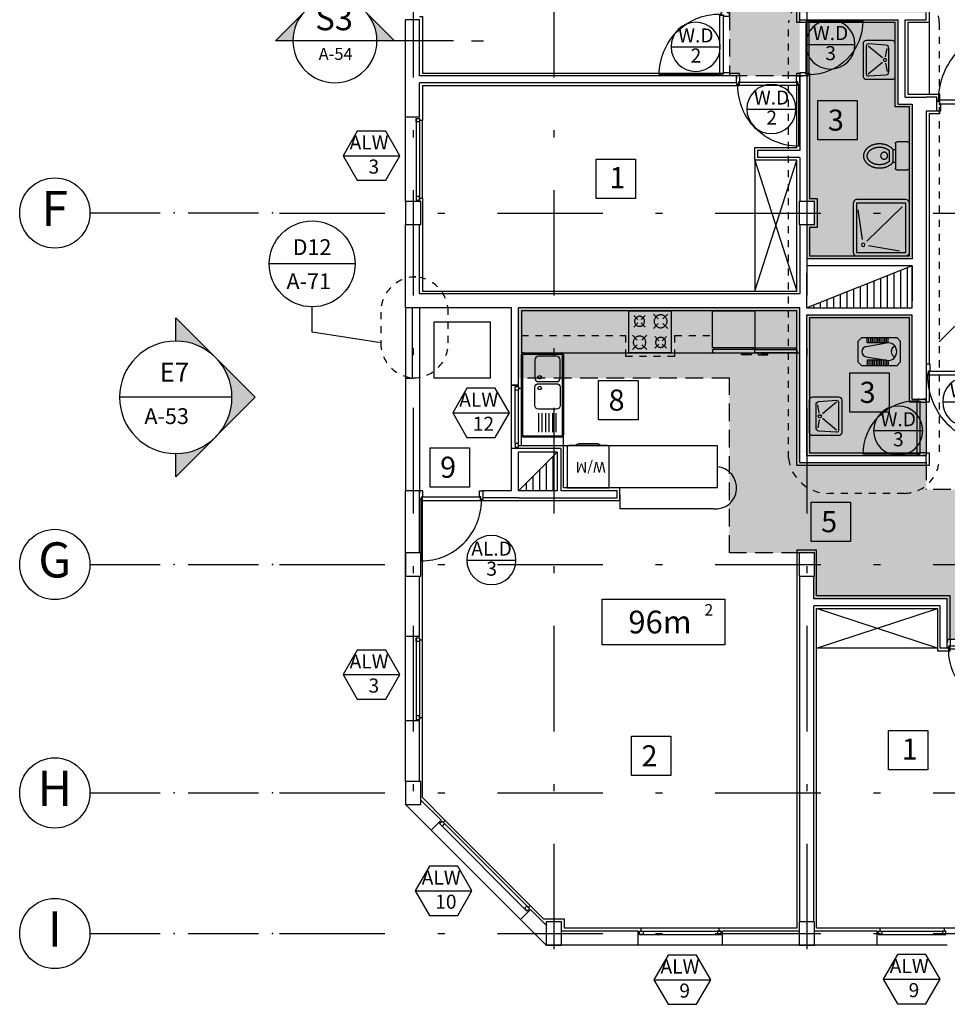
# Model space of a CAD drawing. Units: millimetres. Extents: x 193 to 547, y 2 to 125.
# Drawn here: x 417 to 430, y 23 to 37 of the extents above; entities that cross this region are included whole.
import ezdxf
from ezdxf.enums import TextEntityAlignment as Align

# ---------------------------------------------------------------- set-up
doc = ezdxf.new("R2010")
doc.units = ezdxf.units.MM
doc.header["$MEASUREMENT"] = 0
for name, pattern in [('AXIS', [6, 5, -0.5, 0, -0.5]), ('DASHDOT', [1, 0.5, -0.25, 0, -0.25]), ('HIDDEN', [0.375, 0.25, -0.125])]:
    doc.linetypes.add(name, pattern=pattern)
for name, color, linetype in [('2', 2, 'Continuous'), ('3', 3, 'Continuous'), ('AXIS', 52, 'Continuous'), ('AXIS-DASHDOT', 9, 'HIDDEN'), ('COLUMN', 6, 'Continuous'), ('DIM', 115, 'Continuous'), ('DOOR', 110, 'Continuous'), ('ELEV-1', 131, 'Continuous'), ('ELEV-2', 70, 'Continuous'), ('finishing', 2, 'Continuous'), ('HATCH-1', 9, 'Continuous'), ('kaz-line', 2, 'HIDDEN'), ('kazeb', 253, 'Continuous'), ('LEVEL', 52, 'Continuous'), ('MOBL-TOIL', 101, 'Continuous'), ('TEXT-0', 163, 'Continuous'), ('TEXT-1', 255, 'Continuous'), ('TEXT-3', 123, 'Continuous'), ('WALL', 1, 'Continuous'), ('WALL-100', 1, 'Continuous'), ('WINDOW', 133, 'Continuous'), ('WINDOW-TYPE', 73, 'Continuous')]:
    doc.layers.add(name, color=color, linetype=linetype)
doc.styles.add('ROMANC', font='ROMANC.SHX')
doc.styles.add('ROMANS', font='romans.shx', dxfattribs={"height": 0.2})

# ---------------------------------------------------------------- blocks, each defined once
blk = doc.blocks.new('GAZ100')
at = {"linetype": 'AXIS'}
for p, q in [((-0.39, 0.061), (-0.89, 0.061)), ((-0.89, 0.061), (-0.89, -0.439)), ((-0.85, 0.021), (-0.793, -0.036)), ((-0.68, 0.021), (-0.737, -0.036)), ((-0.535, -0.044), (-0.583, 0.004)), ((-0.495, -0.044), (-0.447, 0.004)), ((-0.39, -0.439), (-0.39, 0.061)), ((-0.793, -0.092), (-0.85, -0.149)), ((-0.737, -0.092), (-0.68, -0.149)), ((-0.583, -0.132), (-0.535, -0.084)), ((-0.447, -0.132), (-0.495, -0.084)), ((-0.6, -0.229), (-0.543, -0.286)), ((-0.487, -0.286), (-0.43, -0.229)), ((-0.785, -0.294), (-0.833, -0.246)), ((-0.833, -0.382), (-0.785, -0.334)), ((-0.745, -0.294), (-0.697, -0.246)), ((-0.697, -0.382), (-0.745, -0.334)), ((-0.6, -0.399), (-0.543, -0.342)), ((-0.487, -0.342), (-0.43, -0.399)), ((-0.89, -0.439), (-0.39, -0.439))]:
    blk.add_line(p, q, dxfattribs=at)
for centre, radius in [((-0.765, -0.064), 0.0742), ((-0.515, -0.064), 0.0594), ((-0.765, -0.314), 0.0594), ((-0.515, -0.314), 0.0763)]:
    blk.add_circle(centre, radius, dxfattribs=at)
blk = doc.blocks.new('ddddd')
at = {"layer": 'DOOR'}
blk.add_lwpolyline([(55.319, 78.182), (55.319, 79.092, 0.414214), (54.409, 78.182)], format="xyb", dxfattribs=at)
for points in [[(54.389, 78.147), (54.389, 78.167), (54.419, 78.167), (54.419, 78.127), (54.439, 78.127), (54.439, 78.037), (54.389, 78.037), (54.389, 78.077)], [(54.409, 78.182), (54.409, 78.172), (54.424, 78.172), (54.424, 78.132), (55.304, 78.132), (55.304, 78.172), (55.319, 78.172), (55.319, 78.182), (54.409, 78.182)], [(55.339, 78.147), (55.339, 78.167), (55.309, 78.167), (55.309, 78.127), (55.289, 78.127), (55.289, 78.037), (55.339, 78.037), (55.339, 78.077)]]:
    blk.add_lwpolyline(points, dxfattribs=at)
blk = doc.blocks.new('sink')
at = {"layer": 'MOBL-TOIL'}
for p, q in [((444.744, 322.326), (445.884, 322.326)), ((444.744, 322.306), (445.884, 322.306)), ((444.714, 321.756), (444.714, 322.296)), ((444.734, 322.296), (444.734, 321.756)), ((445.894, 322.296), (445.894, 321.756)), ((445.914, 322.296), (445.914, 321.756)), ((445.055, 322.086), (444.787, 322.086)), ((445.055, 322.036), (444.787, 322.036)), ((445.055, 321.986), (444.787, 321.986)), ((445.055, 321.936), (444.787, 321.936)), ((445.055, 321.886), (444.787, 321.886)), ((445.884, 321.746), (444.744, 321.746)), ((445.055, 321.836), (444.787, 321.836)), ((445.884, 321.726), (444.744, 321.726))]:
    blk.add_line(p, q, dxfattribs=at)
for points in [[(445.424, 321.776), (445.164, 321.776, -0.414214), (445.114, 321.826), (445.114, 322.086, -0.414214), (445.164, 322.136), (445.424, 322.136, -0.414214), (445.474, 322.086), (445.474, 321.826, -0.414214)], [(445.554, 321.776), (445.814, 321.776, 0.414214), (445.864, 321.826), (445.864, 322.086, 0.414214), (445.814, 322.136), (445.554, 322.136, 0.414214), (445.504, 322.086), (445.504, 321.826, 0.414214)]]:
    blk.add_lwpolyline(points, format="xyb", close=True, dxfattribs=at)
for centre in [(445.412, 322.066), (445.565, 322.066)]:
    blk.add_circle(centre, 0.025, dxfattribs=at)
for centre, radius, start, end in [((444.744, 322.296), 0.03, 90, 180), ((444.744, 322.296), 0.01, 90, 180), ((445.884, 322.296), 0.03, 0, 90), ((445.884, 322.296), 0.01, 0, 90), ((444.744, 321.756), 0.03, 180, 270), ((444.744, 321.756), 0.01, 180, 270), ((445.884, 321.756), 0.01, 270, 0), ((445.884, 321.756), 0.03, 270, 0)]:
    blk.add_arc(centre, radius, start, end, dxfattribs=at)
blk = doc.blocks.new('Ax3')
for p, q in [((-3.426, 0.829), (-2.426, 0.829)), ((-2.026, 0.829), (-1.026, 0.829))]:
    blk.add_line(p, q)
blk.add_circle((-3.926, 0.829), 0.5)
for p in [(-2.226, 0.829), (-0.826, 0.829)]:
    blk.add_point(p)
at = {"layer": 'TEXT-3', "style": 'ROMANC'}
blk.add_attdef('A', text='', height=0.5, dxfattribs=at).set_placement((-3.926, 0.829), align=Align.MIDDLE)
blk = doc.blocks.new('LEBSH')
blk.add_lwpolyline([(-0.224, -0.359), (-0.794, -0.359, -0.414214), (-0.824, -0.329), (-0.824, 0.211, -0.414214), (-0.794, 0.241), (-0.224, 0.241)], format="xyb", close=True)
blk.add_lwpolyline([(-0.824, -0.234), (-0.84, -0.218, -0.198912), (-0.849, -0.196), (-0.849, 0.079, -0.198912), (-0.84, 0.1), (-0.824, 0.116)], format="xyb")
blk = doc.blocks.new('YAKH')
at = {"linetype": 'AXIS'}
for p, q in [((-0.597, -0.131), (-0.597, -0.111)), ((-0.03, -0.131), (-0.03, -0.111))]:
    blk.add_line(p, q, dxfattribs=at)
for points in [[(-0.614, -0.101, 0.414214), (-0.604, -0.111), (-0.024, -0.111, 0.414214), (-0.014, -0.101), (-0.014, 0.409, 0.414214), (-0.024, 0.419), (-0.604, 0.419, 0.414214), (-0.614, 0.409)], [(-0.604, -0.181, -0.414214), (-0.614, -0.171), (-0.614, -0.141, -0.414214), (-0.604, -0.131), (-0.024, -0.131, -0.414214), (-0.014, -0.141), (-0.014, -0.171, -0.414214), (-0.024, -0.181)]]:
    blk.add_lwpolyline(points, format="xyb", close=True, dxfattribs=at)
blk.add_lwpolyline([(-0.568, -0.181), (-0.568, -0.191, 0.414214), (-0.548, -0.211), (-0.426, -0.211), (-0.426, -0.201), (-0.515, -0.201, -0.414214), (-0.525, -0.191), (-0.525, -0.181)], format="xyb", dxfattribs=at)
blk = doc.blocks.new('TOIR')
for p, q in [((-0.402, 0.346), (-0.402, 0.423)), ((-0.377, 0.346), (-0.377, 0.423)), ((-0.352, 0.346), (-0.352, 0.423)), ((-0.327, 0.346), (-0.327, 0.423)), ((-0.302, 0.346), (-0.302, 0.423)), ((-0.277, 0.346), (-0.277, 0.423)), ((-0.252, 0.346), (-0.252, 0.423)), ((-0.227, 0.346), (-0.227, 0.423)), ((-0.202, 0.346), (-0.202, 0.423)), ((-0.177, 0.346), (-0.177, 0.423)), ((-0.152, 0.346), (-0.152, 0.423)), ((-0.127, 0.346), (-0.127, 0.423)), ((-0.102, 0.346), (-0.102, 0.423)), ((-0.416, 0.297), (-0.127, 0.346)), ((-0.127, 0.346), (-0.402, 0.346)), ((-0.416, 0.149), (-0.127, 0.1)), ((-0.402, 0.1), (-0.402, 0.023)), ((-0.127, 0.1), (-0.402, 0.1)), ((-0.377, 0.1), (-0.377, 0.023)), ((-0.352, 0.1), (-0.352, 0.023)), ((-0.327, 0.1), (-0.327, 0.023)), ((-0.302, 0.1), (-0.302, 0.023)), ((-0.277, 0.1), (-0.277, 0.023)), ((-0.252, 0.1), (-0.252, 0.023)), ((-0.227, 0.1), (-0.227, 0.023)), ((-0.202, 0.1), (-0.202, 0.023)), ((-0.177, 0.1), (-0.177, 0.023)), ((-0.152, 0.1), (-0.152, 0.023)), ((-0.127, 0.1), (-0.127, 0.023)), ((-0.102, 0.1), (-0.102, 0.023))]:
    blk.add_line(p, q)
blk.add_lwpolyline([(-0.531, 0.373), (-0.481, 0.423), (0.019, 0.423), (0.069, 0.373), (0.069, 0.073), (0.019, 0.023), (-0.481, 0.023), (-0.531, 0.073)], close=True)
for centre, radius, start, end in [((-0.404, 0.223), 0.075, 99.6612, 180), ((-0.106, 0.223), 0.125, 360, 99.6612), ((0.019, 0.223), 0.0814, 108.9985, 180), ((-0.404, 0.223), 0.075, 180, 260.3388), ((-0.106, 0.223), 0.125, 260.3388, 360), ((0.019, 0.223), 0.0814, 180, 251.0015)]:
    blk.add_arc(centre, radius, start, end)
blk = doc.blocks.new('new block')
at = {"layer": 'DOOR'}
blk.add_lwpolyline([(58.554, 77.174), (57.548, 77.174, -0.414214), (58.554, 78.18)], format="xyb", dxfattribs=at)
for points in [[(58.554, 78.18), (58.565, 78.18), (58.565, 78.163), (58.609, 78.163), (58.609, 77.191), (58.565, 77.191), (58.565, 77.174), (58.554, 77.174), (58.554, 78.18)], [(58.593, 78.202), (58.571, 78.202), (58.571, 78.169), (58.615, 78.169), (58.615, 78.147), (58.71, 78.147), (58.71, 78.202), (58.67, 78.202)], [(58.593, 77.152), (58.571, 77.152), (58.571, 77.185), (58.615, 77.185), (58.615, 77.207), (58.71, 77.207), (58.71, 77.152), (58.67, 77.152)]]:
    blk.add_lwpolyline(points, dxfattribs=at)
blk = doc.blocks.new('dorr')
at = {"layer": 'DOOR'}
for points in [[(52.77, 76.216), (52.77, 76.2), (52.794, 76.2), (52.794, 76.231), (52.81, 76.231), (52.81, 76.311), (52.77, 76.311), (52.77, 76.271)], [(53.52, 76.216), (53.52, 76.2), (53.496, 76.2), (53.496, 76.231), (53.481, 76.231), (53.481, 76.311), (53.52, 76.311), (53.52, 76.271)], [(52.786, 76.188), (52.786, 76.196), (52.798, 76.196), (52.798, 76.227), (53.492, 76.227), (53.492, 76.196), (53.504, 76.196), (53.504, 76.188), (52.786, 76.188)]]:
    blk.add_lwpolyline(points, dxfattribs=at)
blk.add_lwpolyline([(53.504, 76.188), (53.504, 75.47, -0.414214), (52.786, 76.188)], format="xyb", dxfattribs=at)
blk = doc.blocks.new('DAS')
for p, q in [((-0.769, 0.045), (-0.588, -0.174)), ((-0.334, 0.045), (-0.515, -0.174)), ((-0.6, -0.225), (-0.73, -0.247)), ((-0.503, -0.225), (-0.372, -0.247))]:
    blk.add_line(p, q)
for points in [[(-0.301, -0.375), (-0.801, -0.375, -0.414214), (-0.851, -0.325), (-0.851, 0.075, -0.414214), (-0.801, 0.125), (-0.301, 0.125, -0.414214), (-0.251, 0.075), (-0.251, -0.325, -0.414214)], [(-0.372, -0.275), (-0.73, -0.275, -0.389386), (-0.78, -0.23), (-0.799, 0.042, -0.439485), (-0.769, 0.075), (-0.334, 0.075, -0.439485), (-0.304, 0.042), (-0.322, -0.23, -0.389386)]]:
    blk.add_lwpolyline(points, format="xyb", close=True)
blk.add_circle((-0.551, -0.216), 0.025)
blk = doc.blocks.new('TOFA')
at = {"linetype": 'AXIS'}
for p, q in [((-0.379, 0.035), (-0.522, 0.035)), ((-0.36, -0.015), (-0.541, -0.015))]:
    blk.add_line(p, q, dxfattribs=at)
for p, q in [((-0.541, -0.015), (-0.541, -0.048)), ((-0.36, -0.015), (-0.36, -0.048))]:
    blk.add_line(p, q)
for points in [[(-0.36, -0.015, 0.064114), (-0.327, 0.018, 0.08762), (-0.289, 0.089, 0.078155), (-0.275, 0.177, 0.078155), (-0.289, 0.266, 0.08762), (-0.327, 0.336, 0.105469), (-0.386, 0.386, 0.122837), (-0.451, 0.402, 0.122837), (-0.515, 0.386, 0.105469), (-0.574, 0.336, 0.08762), (-0.612, 0.266, 0.078155), (-0.626, 0.177, 0.078155), (-0.612, 0.089, 0.08762), (-0.574, 0.018, 0.064114), (-0.541, -0.015, 0.122837)], [(-0.379, 0.035, 0.034913), (-0.366, 0.049, 0.08762), (-0.337, 0.104, 0.078155), (-0.325, 0.177, 0.078155), (-0.337, 0.25, 0.08762), (-0.366, 0.306, 0.105469), (-0.409, 0.342, 0.122837), (-0.451, 0.352, 0.122837), (-0.492, 0.342, 0.105469), (-0.535, 0.306, 0.08762), (-0.564, 0.25, 0.078155), (-0.576, 0.177, 0.078155), (-0.564, 0.104, 0.08762), (-0.535, 0.049, 0.034913), (-0.522, 0.035, 0.122837)]]:
    blk.add_lwpolyline(points, format="xyb", dxfattribs=at)
blk.add_lwpolyline([(-0.276, -0.048, -0.414214), (-0.251, -0.073), (-0.251, -0.223, -0.414214), (-0.276, -0.248), (-0.626, -0.248, -0.414214), (-0.651, -0.223), (-0.651, -0.073, -0.414214), (-0.626, -0.048)], format="xyb", close=True, dxfattribs=at)
blk.add_circle((-0.453, 0.111), 0.05, dxfattribs=at)
blk = doc.blocks.new('DSH')
for p, q in [((-0.518, 0.37), (-0.44, -0.071)), ((0.113, 0.408), (-0.374, -0.092)), ((0.069, -0.222), (-0.352, -0.157))]:
    blk.add_line(p, q)
blk.add_lwpolyline([(-0.534, 0.512), (0.166, 0.512, -0.414214), (0.216, 0.462), (0.216, -0.238, -0.414214), (0.166, -0.288), (-0.534, -0.288, -0.414214), (-0.584, -0.238), (-0.584, 0.462, -0.414214)], format="xyb", close=True)
blk.add_lwpolyline([(-0.534, 0.462), (0.166, 0.462), (0.166, -0.238), (-0.534, -0.238)], close=True)
blk.add_circle((-0.427, -0.145), 0.025)
blk = doc.blocks.new('Ald1')
blk.add_line((-0.274, 0.277), (-0.974, 0.277))
blk.add_circle((-0.624, 0.277), 0.35)
at = {"layer": 'TEXT-0', "style": 'ROMANS'}
blk.add_attdef('55', text='', height=0.2, dxfattribs=at).set_placement((-0.628, 0.129), align=Align.MIDDLE)
at = {"layer": 'TEXT-1', "style": 'ROMANS'}
blk.add_attdef('ALD', text='', height=0.2, dxfattribs=at).set_placement((-0.626, 0.414), align=Align.MIDDLE)
blk = doc.blocks.new('Alw1')
blk.add_line((-1.135, 0.306), (-0.327, 0.306))
blk.add_lwpolyline([(-0.933, 0.656), (-1.135, 0.306), (-0.933, -0.044), (-0.529, -0.044), (-0.327, 0.306), (-0.529, 0.656)], close=True)
at = {"layer": 'TEXT-0', "style": 'ROMANS'}
blk.add_attdef('55', text='', height=0.2, dxfattribs=at).set_placement((-0.698, 0.125), align=Align.MIDDLE)
at = {"layer": 'TEXT-1', "style": 'ROMANS'}
blk.add_attdef('ALW', text='', height=0.2, dxfattribs=at).set_placement((-0.765, 0.468), align=Align.MIDDLE)
blk = doc.blocks.new('TEXT')
at = {"layer": 'COLUMN'}
h = blk.add_hatch(color=256, dxfattribs=at)
h.paths.add_polyline_path([(-1.829, 2.063), (-2.394, 1.497), (-1.829, 0.931, -0.198912), (-2.063, 1.497, -0.198912)])
h.paths.add_polyline_path([(-1.263, 0.366), (-1.263, 0.697, -0.198912), (-1.829, 0.931)])
h.paths.add_polyline_path([(-1.263, 2.297), (-1.263, 2.629), (-1.829, 2.063, -0.198912)])
at = {"layer": 'LEVEL'}
for p, q in [((-2.394, 1.497), (-1.263, 2.629)), ((-1.263, 2.297), (-1.263, 2.629)), ((-2.394, 1.497), (-1.263, 0.366)), ((-1.263, 0.366), (-1.263, 0.697))]:
    blk.add_line(p, q, dxfattribs=at)
blk.add_circle((-1.263, 1.497), 0.8, dxfattribs=at)
at = {"layer": 'TEXT-1', "style": 'ROMANC'}
blk.add_attdef('2', (-1.548, 1.219), '', height=0.5, dxfattribs=at)
blk = doc.blocks.new('*U203', base_point=(7.322, 5.641))
at = {"color": 0, "linetype": 'Continuous'}
for points in [[(7.887, 5.075), (7.322, 5.641), (7.411, 5.534)], [(7.887, 5.075), (7.411, 5.534), (7.481, 5.414)], [(7.481, 5.414), (7.529, 5.282), (7.887, 5.075)], [(7.529, 5.282), (7.553, 5.145), (7.887, 5.075)], [(7.553, 5.145), (7.556, 5.075), (7.887, 5.075)]]:
    blk.add_solid(points, dxfattribs=at)
blk = doc.blocks.new('*U202', base_point=(7.322, 5.641))
at = {"color": 0, "linetype": 'Continuous'}
for points in [[(6.756, 6.207), (6.19, 5.641), (6.297, 5.731)], [(6.756, 6.207), (6.297, 5.731), (6.418, 5.8)], [(6.756, 6.207), (6.418, 5.8), (6.549, 5.848)], [(6.756, 6.207), (6.549, 5.848), (6.686, 5.872)], [(6.686, 5.872), (6.826, 5.872), (6.756, 6.207)], [(7.215, 5.731), (7.322, 5.641), (6.756, 6.207)], [(7.094, 5.8), (7.215, 5.731), (6.756, 6.207)], [(6.963, 5.848), (7.094, 5.8), (6.756, 6.207)], [(6.826, 5.872), (6.963, 5.848), (6.756, 6.207)]]:
    blk.add_solid(points, dxfattribs=at)
blk = doc.blocks.new('*U201', base_point=(6.19, 5.641))
at = {"color": 0, "linetype": 'Continuous'}
for points in [[(6.143, 5.59), (6.19, 5.641), (5.624, 5.075)], [(6.063, 5.475), (6.143, 5.59), (5.624, 5.075)], [(6.004, 5.349), (6.063, 5.475), (5.624, 5.075)], [(5.624, 5.075), (5.968, 5.214), (6.004, 5.349)], [(5.624, 5.075), (5.956, 5.075), (5.968, 5.214)]]:
    blk.add_solid(points, dxfattribs=at)
blk = doc.blocks.new('Bor')
for p, q in [((-1.638, 1.912), (-2.628, 0.922)), ((-1.638, 1.912), (-0.648, 0.922)), ((-3.91, 0.922), (-4.11, 0.922)), ((-3.61, 0.922), (-0.648, 0.922))]:
    blk.add_line(p, q)
blk.add_circle((-1.638, 0.922), 0.7)
at = {"linetype": 'Continuous', "xscale": 0.875, "yscale": 0.875, "zscale": 0.875}
for name, p in [('*U202', (-1.143, 1.417)), ('*U201', (-2.133, 1.417)), ('*U203', (-1.143, 1.417))]:
    blk.add_blockref(name, p, dxfattribs=at)
at = {"layer": 'TEXT-0', "style": 'ROMANS'}
blk.add_attdef('A-05', text='', height=0.2, dxfattribs=at).set_placement((-1.65, 0.677), align=Align.MIDDLE)
at = {"layer": 'TEXT-3', "style": 'ROMANC'}
blk.add_attdef('1', text='', height=0.4, dxfattribs=at).set_placement((-1.625, 1.244), align=Align.MIDDLE)

msp = doc.modelspace()

# ---------------------------------------------------------------- hatches: boundary and pattern name
at = {"layer": 'HATCH-1', "linetype": 'Continuous'}
h = msp.add_hatch(dxfattribs=at)
h.set_pattern_fill('LINE', color=256, scale=0.03, angle=450, style=0)
h.set_pattern_definition([(90, (301.17634, -305.83856), (-0.09525, 5e-17), [])])
h.paths.add_polyline_path([(429.2587336, 33.3244334), (427.7587336, 32.7244334), (429.2587336, 32.7244334)])
h = msp.add_hatch(dxfattribs=at)
h.set_pattern_fill('LINE', color=256, scale=0.03, angle=450, style=0)
h.set_pattern_definition([(90, (59.05779, -209.23468), (-0.09525, 3e-17), [])])
h.paths.add_polyline_path([(424.1587336, 30.6244334), (423.6587336, 30.1244334), (424.1587336, 30.1244334)])
h.paths.add_polyline_path([(424.2087336, 30.6744334), (424.1587336, 30.6244334), (424.1587336, 30.1244334), (424.2087336, 30.1244334)])
at = {"layer": 'kazeb'}
h = msp.add_hatch(color=256, dxfattribs=at)
h.paths.add_polyline_path([(429.4587336, 38.3244334), (427.7587336, 38.3244334), (427.7587336, 36.9244334), (429.4587336, 36.9244334)])
h.paths.add_polyline_path([(427.7587336, 38.3244334), (426.6587336, 38.3244334), (426.6587336, 36.9244334), (426.6587336, 36.0244334), (426.7587336, 36.0244334), (427.6587336, 36.0244334), (427.6587336, 36.8244334), (427.6587336, 36.9244334), (427.7587336, 36.9244334)])
h.paths.add_polyline_path([(427.7587336, 38.8594334), (427.6487336, 38.8594334), (427.6487336, 39.0244334), (426.6587336, 39.0244334), (426.6587336, 38.9244334), (426.6587336, 38.3244334), (427.7587336, 38.3244334)])
h.paths.add_polyline_path([(427.6587336, 39.5244334), (426.6587336, 39.5244334), (426.6587336, 39.0244334), (427.6487336, 39.0244334), (427.6487336, 39.1894334), (427.6587336, 39.1894334)])
h.paths.add_polyline_path([(429.3587336, 39.0244334), (427.8687336, 39.0244334), (427.8687336, 38.8594334), (427.7587336, 38.8594334), (427.7587336, 38.3244334), (429.4587336, 38.3244334), (429.4587336, 38.9244334), (429.3587336, 38.9244334)])
h.paths.add_polyline_path([(429.3587336, 39.3244334), (429.1587336, 39.5244334), (427.7587336, 39.5244334), (427.7587336, 39.1894334), (427.8687336, 39.1894334), (427.8687336, 39.0244334), (429.3587336, 39.0244334)])
h = msp.add_hatch(color=256, dxfattribs=at)
h.paths.add_polyline_path([(429.2587336, 35.6244334), (429.0587336, 35.6244334), (429.0587336, 36.8244334), (427.7587336, 36.8244334), (427.7587336, 34.2394334), (427.8687336, 34.2394334), (427.8687336, 34.0744334), (429.2587336, 34.0744334)])
h.paths.add_polyline_path([(429.2587336, 34.0744334), (427.8687336, 34.0744334), (427.8687336, 33.9094334), (427.7587336, 33.9094334), (427.7587336, 33.4244334), (429.2587336, 33.4244334)])
h = msp.add_hatch(color=256, dxfattribs=at)
h.paths.add_polyline_path([(430.6487336, 28.9094334), (430.6487336, 29.0744334), (427.8687336, 29.0744334), (427.8687336, 28.9094334), (427.8587336, 28.9094334), (427.8587336, 28.5862755), (429.7587336, 28.5862755), (429.7587336, 28.0094334), (430.6587336, 28.0094334)])
h.paths.add_polyline_path([(430.6487336, 30.0394334), (430.5587336, 30.0394334), (430.5587336, 30.1402635), (429.4587336, 30.1402635), (429.4587336, 30.5244334), (427.7587336, 30.5244334), (427.7587336, 29.2394334), (427.8687336, 29.2394334), (427.8687336, 29.0744334), (430.6487336, 29.0744334), (430.6487336, 29.2394334)])
h.paths.add_polyline_path([(427.7587336, 30.5244334), (427.6587336, 30.5244334), (427.6587336, 32.7244334), (424.1587336, 32.7244334), (424.1587336, 31.7244334), (426.6587336, 31.7244334), (426.6587336, 29.2394334), (427.6487336, 29.2394334), (427.7587336, 29.2394334)])
h.paths.add_polyline_path([(424.1587336, 32.7244334), (423.6587336, 32.7244334), (423.6587336, 31.7244334), (424.1587336, 31.7244334)])
msp.add_hatch(color=256, dxfattribs=at).paths.add_polyline_path([(429.4587336, 31.4244334), (429.2587336, 31.4244334), (429.2587336, 32.6244334), (427.7587336, 32.6244334), (427.7587336, 30.6244334), (429.4587336, 30.6244334)])

# ---------------------------------------------------------------- linework, layer by layer
at = {"layer": '2', "elevation": 0}
for points in [[(422.1987336, 35.3694334), (422.1987336, 35.4194334), (422.2487336, 35.4194334), (422.2487336, 35.3694334)], [(422.1987336, 34.3094334), (422.1987336, 34.2594334), (422.2487336, 34.2594334), (422.2487336, 34.3094334)], [(423.6087336, 31.5544334), (423.6087336, 31.6044334), (423.6587336, 31.6044334), (423.6587336, 31.5544334)], [(423.6087336, 30.7944334), (423.6087336, 30.7444334), (423.6587336, 30.7444334), (423.6587336, 30.7944334)], [(422.1987336, 27.9794334), (422.1987336, 28.0294334), (422.2487336, 28.0294334), (422.2487336, 27.9794334)], [(422.1987336, 26.9194334), (422.1987336, 26.8694334), (422.2487336, 26.8694334), (422.2487336, 26.9194334)], [(422.567901, 25.352398), (422.5325457, 25.3877534), (422.567901, 25.4231087), (422.6032564, 25.3877534)], [(423.7416983, 24.1786008), (423.7770536, 24.1432454), (423.812409, 24.1786008), (423.7770536, 24.2139561)], [(425.4287336, 23.8094334), (425.3787336, 23.8094334), (425.3787336, 23.8594334), (425.4287336, 23.8594334)], [(426.4887336, 23.8094334), (426.5387336, 23.8094334), (426.5387336, 23.8594334), (426.4887336, 23.8594334)], [(428.8287336, 23.8094334), (428.7787336, 23.8094334), (428.7787336, 23.8594334), (428.8287336, 23.8594334)], [(429.6887336, 23.8094334), (429.7387336, 23.8094334), (429.7387336, 23.8594334), (429.6887336, 23.8594334)]]:
    msp.add_lwpolyline(points, close=True, dxfattribs=at)
at = {"layer": '3', "linetype": 'Continuous'}
msp.add_line((421.3308754, 33.3501618), (420.1086605, 33.3501618), dxfattribs=at)
at = {"layer": '3'}
for p, q in [((430.4948775, 33.0913822), (429.6433094, 32.239814)), ((420.719768, 32.381513), (420.719768, 32.7412225)), ((421.69592, 32.2268594), (420.719768, 32.381513))]:
    msp.add_line(p, q, dxfattribs=at)
at = {"layer": '3', "linetype": 'Continuous'}
msp.add_circle((420.719768, 33.3501618), 0.6111074, dxfattribs=at)
at = {"layer": 'AXIS-DASHDOT', "linetype": 'DASHDOT', "ltscale": 3}
for p, q in [((422.1587336, 46.8007484), (422.1587336, 25.7658547)), ((424.1587336, 46.8007484), (424.1587336, 23.3574836)), ((427.7587336, 46.8007484), (427.7587336, 23.3574836)), ((420.2566211, 34.0744334), (445.799809, 34.0744334)), ((420.2566211, 29.0744334), (445.799809, 29.0744334)), ((420.2566211, 25.8244334), (445.799809, 25.8244334)), ((420.2566211, 23.8244334), (443.3587336, 23.8244334))]:
    msp.add_line(p, q, dxfattribs=at)
at = {"layer": 'COLUMN', "elevation": 0}
for points in [[(422.2687336, 33.9094334), (422.2687336, 34.2394334), (422.0487336, 34.2394334), (422.0487336, 33.9094334)], [(427.8687336, 33.9094334), (427.8687336, 34.2394334), (427.6487336, 34.2394334), (427.6487336, 33.9094334)], [(422.2687336, 28.9094334), (422.2687336, 29.2394334), (422.0487336, 29.2394334), (422.0487336, 28.9094334)], [(427.8687336, 28.9094334), (427.8687336, 29.2394334), (427.6487336, 29.2394334), (427.6487336, 28.9094334)], [(422.2687336, 25.6594334), (422.2687336, 25.9894334), (422.0487336, 25.9894334), (422.0487336, 25.6594334)], [(424.2687336, 23.6594334), (424.2687336, 23.9894334), (424.0487336, 23.9894334), (424.0487336, 23.6594334)], [(427.8687336, 23.6594334), (427.8687336, 23.9894334), (427.6487336, 23.9894334), (427.6487336, 23.6594334)]]:
    msp.add_lwpolyline(points, close=True, dxfattribs=at)
at = {"layer": 'ELEV-1'}
for p, q in [((429.4987336, 36.7844334), (429.4987336, 35.7644334)), ((427.0187336, 32.9644334), (427.6187336, 34.8244334)), ((427.0187336, 34.8244334), (427.6187336, 32.9644334)), ((427.0187336, 34.8244334), (427.0187336, 32.9644334)), ((424.2987336, 32.0836812), (427.6587336, 32.0836812)), ((424.2987336, 30.7644334), (424.2987336, 32.0836812)), ((426.4863307, 30.7644334), (424.2987336, 30.7644334)), ((426.4863307, 30.1644334), (426.4863307, 30.7644334)), ((426.4863307, 30.1644334), (425.0987336, 30.1644334)), ((425.0987336, 30.0644334), (425.0987336, 29.8644334)), ((426.4334531, 29.8644334), (425.0987336, 29.8644334)), ((429.6187336, 27.8862755), (427.8987336, 28.4462755)), ((427.8987336, 27.8862755), (429.6187336, 28.4462755)), ((429.6187336, 27.8862755), (427.8987336, 27.8862755))]:
    msp.add_line(p, q, dxfattribs=at)
at = {"layer": 'ELEV-1', "linetype": 'HIDDEN', "ltscale": 0.3}
for p, q in [((423.6987336, 32.3336812), (425.1787336, 32.3336812)), ((425.1787336, 32.3336812), (425.1787336, 32.0336812)), ((425.8787336, 32.3336812), (425.8787336, 32.0336812)), ((425.8787336, 32.3336812), (426.4187336, 32.3336812)), ((425.8787336, 32.0336812), (425.1787336, 32.0336812))]:
    msp.add_line(p, q, dxfattribs=at)
at = {"layer": 'ELEV-1', "elevation": 0}
for points in [[(427.9182367, 35.6740411), (428.4782367, 35.6740411), (428.4782367, 35.1140411), (427.9182367, 35.1140411), (427.9182367, 35.6740411)], [(424.7622222, 34.8424389), (425.3222222, 34.8424389), (425.3222222, 34.2824389), (424.7622222, 34.2824389), (424.7622222, 34.8424389)], [(422.4548495, 32.5244334), (423.2548495, 32.5244334), (423.2548495, 31.7244334), (422.4548495, 31.7244334), (422.4548495, 32.5244334)], [(428.369588, 31.8013341), (428.929588, 31.8013341), (428.929588, 31.2413341), (428.369588, 31.2413341), (428.369588, 31.8013341)], [(424.7970639, 31.6917043), (425.3570639, 31.6917043), (425.3570639, 31.1317043), (424.7970639, 31.1317043), (424.7970639, 31.6917043)], [(422.40008, 30.7358658), (422.96008, 30.7358658), (422.96008, 30.1758658), (422.40008, 30.1758658), (422.40008, 30.7358658)], [(427.8220805, 29.9618243), (428.3820805, 29.9618243), (428.3820805, 29.4018243), (427.8220805, 29.4018243), (427.8220805, 29.9618243)], [(425.2658819, 26.6302307), (425.8258819, 26.6302307), (425.8258819, 26.0702307), (425.2658819, 26.0702307), (425.2658819, 26.6302307)], [(428.9223268, 26.7129994), (429.4823268, 26.7129994), (429.4823268, 26.1529994), (428.9223268, 26.1529994), (428.9223268, 26.7129994)]]:
    msp.add_lwpolyline(points, dxfattribs=at)
at = {"layer": 'ELEV-1', "linetype": 'Continuous', "ltscale": 3, "elevation": 0}
msp.add_lwpolyline([(426.5921214, 27.9324465), (424.8488115, 27.9324465), (424.8488115, 28.5796332), (426.5921214, 28.5796332)], close=True, dxfattribs=at)
at = {"layer": 'ELEV-1'}
msp.add_arc((426.4587314, 30.1645357), 0.301165, 265.18521317, 84.74192949, dxfattribs=at)
at = {"layer": 'ELEV-2', "linetype": 'HIDDEN', "ltscale": 0.4, "elevation": 0}
for points in [[(429.1433094, 30.0861375), (428.0773684, 30.0861375, -0.3823196384), (427.496936, 30.5861375), (427.496936, 36.7788511, -0.3823196384), (428.0773684, 37.2788511), (429.1433094, 37.2788511, -0.4142135624), (429.6433094, 36.7788511), (429.6433094, 30.5861375, -0.4142135624)], [(421.69592, 32.6651708), (421.69592, 32.2268594, 0.4142135624), (422.19592, 31.7268594), (422.1568353, 31.7268594, 0.4142135624), (422.6568353, 32.2268594), (422.6568353, 32.6651708, 0.4142135624), (422.1568353, 33.1651708), (422.19592, 33.1651708, 0.4142135624)]]:
    msp.add_lwpolyline(points, format="xyb", close=True, dxfattribs=at)
at = {"layer": 'finishing'}
for p, q in [((422.2487336, 35.3944334), (422.2887336, 35.3944334)), ((422.2487336, 34.2844334), (422.2887336, 34.2844334)), ((423.1353774, 29.9844334), (423.1353774, 30.0012755)), ((425.4037336, 23.8594334), (425.4037336, 23.8994334)), ((426.5137336, 23.8594334), (426.5137336, 23.8994334))]:
    msp.add_line(p, q, dxfattribs=at)
at = {"layer": 'finishing', "elevation": 0}
for points in [[(422.2487336, 36.8694334), (422.2887336, 36.8694334), (422.2887336, 36.0644334), (426.5734705, 36.0644334)], [(427.6587336, 36.7844334), (427.6187336, 36.7844334), (427.6187336, 36.9644334), (429.4987336, 36.9644334), (429.4987336, 36.7844334), (429.1987336, 36.7844334), (429.1987336, 35.7644334), (429.4987336, 35.7644334), (429.4987336, 35.7644334), (429.6487336, 35.7644334), (429.6487336, 35.6196965)], [(427.7435056, 36.0644334), (427.7987336, 36.0644334), (427.7987336, 34.2794334), (427.9087336, 34.2794334), (427.9087336, 33.8694334), (427.7987336, 33.8694334), (427.7987336, 33.4644334), (429.2187336, 33.4644334), (429.2187336, 35.5844334), (429.0187336, 35.5844334), (429.0187336, 36.7844334), (427.7435056, 36.7844334)], [(426.6587336, 36.0644334), (426.7987336, 36.0644334), (426.7987336, 36.0244334)], [(427.6187336, 36.0244334), (427.6187336, 36.0644334), (427.6587336, 36.0644334)], [(426.7987336, 35.9391702), (426.7987336, 35.8844334), (422.2887336, 35.8844334), (422.2887336, 35.3944334)], [(422.2887336, 34.2844334), (422.2887336, 32.9644334), (427.6187336, 32.9644334), (427.6187336, 34.8244334), (427.0187336, 34.8244334), (427.0187336, 35.0044334), (427.6187336, 35.0044334), (427.6187336, 35.9391702)], [(429.6487336, 35.5244334), (429.6487336, 35.4844334), (429.4987336, 35.4844334), (429.4987336, 31.9244334)], [(429.4587336, 30.6644334), (429.4987336, 30.6644334), (429.4987336, 30.4844334), (427.6187336, 30.4844334), (427.6187336, 32.6844334), (423.6987336, 32.6844334), (423.6987336, 31.5794334), (423.6587336, 31.5794334)], [(429.3739617, 31.3844334), (429.2187336, 31.3844334), (429.2187336, 32.5844334), (427.7987336, 32.5844334), (427.7987336, 30.6644334), (429.3739617, 30.6644334)], [(429.4987336, 31.8291702), (429.4987336, 31.3844334), (429.4587336, 31.3844334)], [(423.1353774, 29.9844334), (425.0987336, 29.9844334), (425.0987336, 30.1644334), (424.2987336, 30.1644334), (424.2987336, 30.7644334), (423.6587336, 30.7644334)], [(422.2487336, 28.0044334), (422.2887336, 28.0044334), (422.2887336, 30.0391702)], [(429.7987336, 28.0094334), (429.7987336, 28.6262755), (427.8987336, 28.6262755), (427.8987336, 29.2794334), (427.6187336, 29.2794334), (427.6187336, 23.8994334), (426.5137336, 23.8994334)], [(428.8037336, 23.8594334), (428.8037336, 23.8994334), (427.8987336, 23.8994334), (427.8987336, 28.4462755), (429.6187336, 28.4462755), (429.6187336, 27.8462755), (429.7987336, 27.8462755), (429.7987336, 27.9241702)], [(430.6187336, 27.9241702), (430.6187336, 23.8994334), (429.7137336, 23.8994334), (429.7137336, 23.8594334)], [(422.5855787, 25.405431), (422.613863, 25.4337153), (422.2887336, 25.7588446), (422.2887336, 26.8944334), (422.2487336, 26.8944334)], [(425.4037336, 23.8994334), (424.3087336, 23.8994334), (424.3087336, 24.0294334), (424.0181449, 24.0294334), (423.8230156, 24.2245627), (423.7947313, 24.1962784)]]:
    msp.add_lwpolyline(points, dxfattribs=at)
at = {"layer": 'HATCH-1'}
for p, q in [((422.2887336, 34.2844334), (422.2887336, 35.3944334)), ((423.6987336, 30.7644334), (423.6987336, 31.5794334)), ((422.2887336, 26.8944334), (422.2887336, 28.0044334)), ((423.8230156, 24.2245627, 0), (422.613863, 25.4337153)), ((426.5137336, 23.8994334), (425.4037336, 23.8994334)), ((429.7137336, 23.8994334), (428.8037336, 23.8994334))]:
    msp.add_line(p, q, dxfattribs=at)
at = {"layer": 'HATCH-1', "linetype": 'Continuous'}
for p, q in [((429.2587336, 33.3244334), (427.7587336, 32.7244334)), ((424.2087336, 30.6744334), (423.6587336, 30.1244334))]:
    msp.add_line(p, q, dxfattribs=at)
at = {"layer": 'kaz-line'}
for p, q in [((426.6587336, 36.9244334), (426.6587336, 36.0244334)), ((427.6587336, 36.0244334), (426.7587336, 36.0244334)), ((426.6587336, 31.7253129), (423.6587336, 31.7253129)), ((426.6587336, 29.2394334), (426.6587336, 31.7253129)), ((429.4587336, 30.5244334), (429.4587336, 30.1394334)), ((430.5587336, 30.1394334), (429.4587336, 30.1394334)), ((427.6487336, 29.2394334), (426.6587336, 29.2394334)), ((430.6587336, 28.0094334), (429.7587336, 28.0094334))]:
    msp.add_line(p, q, dxfattribs=at)
at = {"layer": 'kazeb'}
msp.add_line((429.4587336, 31.4244334), (429.4587336, 30.6244334), dxfattribs=at)
at = {"layer": 'LEVEL'}
msp.add_line((419.5789962, 31.4524863), (417.9789962, 31.4524863), dxfattribs=at)
at = {"layer": 'WALL'}
for p, q in [((427.6587336, 36.8244334), (427.6587336, 36.9244334)), ((429.4587336, 36.8244334), (429.4587336, 36.9244334)), ((427.6587336, 36.8244334), (429.0587336, 36.8244334)), ((429.0587336, 35.6244334), (429.0587336, 36.8244334)), ((429.1587336, 36.8244334), (429.4587336, 36.8244334)), ((429.1587336, 35.7244334), (429.1587336, 36.8244334)), ((427.7587336, 36.0244334), (427.6587336, 36.0244334)), ((429.6087336, 35.7244334), (429.4587336, 35.7244334)), ((429.6087336, 35.5244334), (429.6087336, 35.7244334)), ((429.6087336, 35.5244334), (429.4587336, 35.5244334)), ((427.6587336, 34.9644334), (427.0587336, 34.9644334)), ((427.6587336, 34.8644334), (427.0587336, 34.8644334)), ((429.7587336, 27.8862755), (429.7587336, 28.5862755)), ((429.6587336, 28.4862755), (427.8587336, 28.4862755)), ((429.6587336, 27.8862755), (429.6587336, 28.4862755)), ((429.7587336, 27.8862755), (429.6587336, 27.8862755))]:
    msp.add_line(p, q, dxfattribs=at)
at = {"layer": 'WALL-100'}
for p, q in [((422.2487336, 36.8244334), (422.0487336, 36.8244334)), ((422.2487336, 36.8244334), (422.0487336, 36.8244334)), ((422.0487336, 35.4394334), (422.0487336, 36.8244334)), ((422.2487336, 36.0244334), (422.2487336, 36.8244334)), ((426.7587336, 36.0244334), (422.2487336, 36.0244334)), ((426.7587336, 35.9244334), (426.7587336, 36.0244334)), ((427.6587336, 36.0244334), (427.6587336, 34.9644334)), ((427.6587336, 35.9244334), (427.6587336, 36.0244334)), ((427.7587336, 36.0244334), (427.7587336, 34.2394334)), ((426.7587336, 35.9244334), (422.2487336, 35.9244334)), ((422.2487336, 35.4394334), (422.2487336, 35.9244334)), ((429.1587336, 35.7244334), (429.4587336, 35.7244334)), ((429.4587336, 35.7244334), (429.4587336, 35.7244334)), ((429.0587336, 35.6244334), (429.2587336, 35.6244334)), ((429.2587336, 35.6244334), (429.2587336, 33.4244334)), ((422.2487336, 35.4394334), (422.0487336, 35.4394334)), ((422.2487336, 35.4394334), (422.0487336, 35.4394334)), ((429.4587336, 35.5244334), (429.4587336, 31.4244334)), ((427.0587336, 34.9644334), (427.0587336, 34.8644334)), ((427.6587336, 34.8644334), (427.6587336, 34.2394334)), ((422.0487336, 32.7244334), (422.0487336, 33.9094334)), ((422.2487336, 32.9244334), (422.2487336, 33.9094334)), ((427.6587336, 33.9094334), (427.6587336, 32.9244334)), ((427.7587336, 33.9094334), (427.7587336, 33.4244334)), ((429.2587336, 33.4244334), (427.7587336, 33.4244334)), ((427.7587336, 33.3244334), (427.7587336, 33.1244334)), ((429.2587336, 33.3244334), (427.7587336, 33.3244334)), ((427.7587336, 32.7244334), (427.7587336, 33.2244334)), ((429.2587336, 33.3244334), (429.2587336, 32.8244334)), ((429.2587336, 32.7244334), (429.2587336, 33.3244334)), ((427.6587336, 32.9244334), (422.2487336, 32.9244334)), ((423.5587336, 32.7244334), (422.0487336, 32.7244334)), ((423.5587336, 31.6244334), (423.5587336, 32.7244334)), ((427.6587336, 32.7244334), (423.6587336, 32.7244334)), ((423.6587336, 31.6244334), (423.6587336, 32.7244334)), ((427.6587336, 30.5244334), (427.6587336, 32.7244334)), ((427.7587336, 32.7244334), (429.2587336, 32.7244334)), ((427.7587336, 30.6244334), (427.7587336, 32.6244334)), ((427.7587336, 32.6244334), (429.2587336, 32.6244334)), ((429.2587336, 31.4244334), (429.2587336, 32.6244334)), ((423.6587336, 31.6244334), (423.5587336, 31.6244334)), ((423.5587336, 31.6244334), (423.6587336, 31.6244334)), ((423.6587336, 31.6244334), (423.6587336, 31.6244334)), ((429.2587336, 31.4244334), (429.4587336, 31.4244334)), ((423.6587336, 30.7244334), (423.5587336, 30.7244334)), ((423.5587336, 30.1244334), (423.5587336, 30.7244334)), ((423.6587336, 30.7244334), (423.5587336, 30.7244334)), ((424.2587336, 30.7244334), (423.6587336, 30.7244334)), ((424.2587336, 30.7244334), (424.2587336, 30.1244334)), ((423.6587336, 30.1244334), (423.6587336, 30.6744334)), ((424.2087336, 30.6744334), (423.6587336, 30.6744334)), ((424.2087336, 30.6744334), (424.2087336, 30.1244334)), ((427.7587336, 30.6244334), (429.4587336, 30.6244334)), ((429.4587336, 30.5244334), (429.4587336, 30.6244334)), ((427.6587336, 30.5244334), (429.4587336, 30.5244334)), ((422.2487336, 30.1244334), (422.0487336, 30.1244334)), ((422.0487336, 28.0494334), (422.0487336, 30.1244334)), ((422.2487336, 29.2394334), (422.2487336, 30.1244334)), ((423.1487336, 30.1244334), (423.1487336, 30.0244334)), ((423.5587336, 30.1244334), (423.1487336, 30.1244334)), ((424.2087336, 30.1244334), (423.6587336, 30.1244334)), ((424.2087336, 30.1244334), (423.6587336, 30.1244334)), ((425.0587336, 30.1244334), (424.2587336, 30.1244334)), ((425.0587336, 30.0244334), (425.0587336, 30.1244334)), ((423.6587336, 30.0244334), (423.1487336, 30.0244334)), ((423.6587336, 30.0244334), (425.0587336, 30.0244334)), ((422.2487336, 28.0494334), (422.2487336, 28.9094334)), ((427.6587336, 23.9894334), (427.6587336, 28.9094334)), ((427.8587336, 28.5862755), (427.8587336, 28.9094334)), ((429.7587336, 28.5862755), (427.8587336, 28.5862755)), ((427.8587336, 23.9894334), (427.8587336, 28.4862755)), ((429.6587336, 28.4862755), (427.8587336, 28.4862755)), ((422.2487336, 28.0494334), (422.0487336, 28.0494334)), ((429.7587336, 28.0362755), (429.7587336, 28.1362755)), ((422.0487336, 25.9894334), (422.0487336, 26.8494334)), ((422.2487336, 26.8494334), (422.0487336, 26.8494334)), ((422.2487336, 25.9894334), (422.2487336, 26.8494334)), ((422.0487336, 25.6594334), (422.4123375, 25.2958295)), ((422.2687336, 25.7222761), (422.5537589, 25.4372508)), ((422.4123375, 25.2958295), (422.5537589, 25.4372508)), ((423.6851298, 24.0230373), (423.8265511, 24.1644586)), ((423.8265511, 24.1644586), (424.0487336, 23.9422761)), ((423.6851298, 24.0230373), (424.0487336, 23.6594334)), ((425.3587336, 23.8594334), (424.2687336, 23.8594334)), ((425.3587336, 23.6594334), (425.3587336, 23.8594334)), ((427.6487336, 23.8594334), (426.5587336, 23.8594334)), ((426.5587336, 23.6594334), (426.5587336, 23.8594334)), ((428.7587336, 23.8594334), (427.8687336, 23.8594334)), ((428.7587336, 23.6594334), (428.7587336, 23.8594334)), ((425.3587336, 23.6594334), (424.0587336, 23.6594334)), ((428.7587336, 23.6594334), (426.5587336, 23.6594334))]:
    msp.add_line(p, q, dxfattribs=at)
at = {"layer": 'WINDOW'}
for p, q in [((422.0487336, 34.2394334), (422.0487336, 35.4394334)), ((422.1987336, 35.4194334), (422.1987336, 34.2594334)), ((422.2487336, 35.4194334), (422.2487336, 34.2594334)), ((422.0487336, 32.7244334), (422.0487336, 30.1244334)), ((422.2487336, 32.7244334), (422.2487336, 30.1244334)), ((423.5587336, 30.7244334), (423.5587336, 31.6244334)), ((423.6087336, 30.7944334), (423.6087336, 31.5544334)), ((423.6587336, 30.7944334), (423.6587336, 31.5544334)), ((422.0487336, 26.8494334), (422.0487336, 28.0494334)), ((422.1987336, 28.0294334), (422.1987336, 26.8694334)), ((422.2487336, 28.0294334), (422.2487336, 26.8694334)), ((422.5325457, 25.3877534), (423.7770536, 24.1432454)), ((422.567901, 25.4231087), (423.812409, 24.1786008)), ((423.6851298, 24.0230373), (422.4123375, 25.2958295)), ((425.3787336, 23.8594334), (426.5387336, 23.8594334)), ((428.8287336, 23.8594334), (429.6887336, 23.8594334)), ((425.3787336, 23.8094334), (426.5387336, 23.8094334)), ((428.7787336, 23.8094334), (429.7387336, 23.8094334)), ((426.5587336, 23.6594334), (425.3587336, 23.6594334)), ((429.7587336, 23.6594334), (428.7587336, 23.6594334))]:
    msp.add_line(p, q, dxfattribs=at)
at = {"layer": 'WINDOW', "elevation": 0}
msp.add_lwpolyline([(422.1487336, 31.7244334), (422.1487336, 32.7244334), (422.0487336, 32.7244334), (422.0487336, 31.7244334)], close=True, dxfattribs=at)

# ---------------------------------------------------------------- block references
at = {"layer": 'AXIS'}
for p, values in [((420.9837828, 33.2457312), {'A': 'F'}), ((420.9837828, 28.2457312), {'A': 'G'}), ((420.9837828, 24.9957312), {'A': 'H'}), ((420.9837828, 22.9957312), {'A': 'I'})]:
    msp.add_blockref('Ax3', p, dxfattribs=at).add_auto_attribs(values)
at = {"layer": 'DIM', "rotation": 90}
msp.add_blockref('sink', (746.0248858, -413.8281921), dxfattribs=at)
at = {"layer": 'DOOR'}
for name, p, xscale, yscale, zscale, rotation in [('ddddd', (500.5881386, 88.4505542), -0.9473684210527153, 0.9473684210527153, 0.9473684210527387, 90), ('dorr', (509.0570462, -20.2636983), 1.066666666666436, 1.066666666666436, 1.066666666666436, 90), ('ddddd', (375.2326128, 109.9538384), -0.9473684210527153, 0.9473684210527153, 0.9473684210527387, 180), ('dorr', (348.0604211, 87.7125651), 1.066666666666436, 1.066666666666436, 1.066666666666436, 270), ('ddddd', (474.6748545, 104.0538384), 0.9473684210527153, 0.9473684210527153, 0.9473684210527153, 180), ('ddddd', (378.2326128, 101.9388384), -0.9473684210527153, 0.9473684210527153, 0.9473684210527387, 180)]:
    msp.add_blockref(name, p, dxfattribs=dict(at, xscale=xscale, yscale=yscale, zscale=zscale, rotation=rotation))
at = {"layer": 'DOOR', "xscale": -1, "rotation": 90}
msp.add_blockref('new block', (507.8105891, 94.2346164), dxfattribs=at)
at = {"layer": 'DOOR', "rotation": 90}
msp.add_blockref('new block', (507.6605891, -26.7857496), dxfattribs=at)
at = {"layer": 'LEVEL'}
ref = msp.add_blockref('Bor', (419.6432969, 35.7372169), dxfattribs=dict(at, xscale=-0.8550000000000182, yscale=0.8549999999999898, zscale=0.855))
ref.add_attrib('1', 'S3', dxfattribs={"layer": 'TEXT-3', "height": 0.342, "style": 'ROMANC'}).set_placement((421.0329018, 36.8009609), align=Align.MIDDLE)
ref.add_attrib('A-05', 'A-54', dxfattribs={"layer": 'TEXT-0', "height": 0.171, "style": 'ROMANS'}).set_placement((421.0542872, 36.3159654), align=Align.MIDDLE)
for p, values in [((422.2953157, 34.5839599), {'55': '3', 'ALW': 'ALW'}), ((423.8554189, 30.925194), {'55': '12', 'ALW': 'ALW'}), ((422.2953157, 27.2011203), {'55': '3', 'ALW': 'ALW'}), ((423.3211374, 24.1261835), {'55': '10', 'ALW': 'ALW'}), ((426.7191712, 22.861568), {'55': '9', 'ALW': 'ALW'}), ((429.981721, 22.8682582), {'55': '9', 'ALW': 'ALW'})]:
    msp.add_blockref('Alw1', p, dxfattribs=at).add_auto_attribs(values)
at = {"layer": 'MOBL-TOIL'}
for name, p, xscale, yscale, zscale, rotation in [('DAS', (428.6746947, 35.746326), -0.9166666666666288, 0.9166666666666856, 0.9166666666666666, 90), ('GAZ100', (426.2968039, 32.1571863), -1.200000000000045, 1.199999999999989, 1.2, 180), ('DAS', (428.1427726, 30.6777983), 0.9166666666666288, 0.9166666666666288, 0.9166666666666288, 270)]:
    msp.add_blockref(name, p, dxfattribs=dict(at, xscale=xscale, yscale=yscale, zscale=zscale, rotation=rotation))
at = {"layer": 'MOBL-TOIL', "xscale": -1}
for name, p, rotation in [('TOFA', (428.971079, 34.4359077), 90), ('DSH', (428.7062715, 34.0483644), 270), ('LEBSH', (424.5893769, 29.9408982), 90)]:
    msp.add_blockref(name, p, dxfattribs=dict(at, rotation=rotation))
msp.add_blockref('YAKH', (426.4051482, 32.2656394), dxfattribs=at)
at = {"layer": 'MOBL-TOIL'}
for name, p in [('YAKH', (427.6323191, 32.2656394)), ('TOIR', (429.0210537, 31.8794829))]:
    msp.add_blockref(name, p, dxfattribs=at)
at = {"layer": 'WINDOW', "xscale": -1}
msp.add_blockref('TEXT', (417.5159818, 29.9553378), dxfattribs=at)
at = {"layer": 'WINDOW-TYPE'}
ref = msp.add_blockref('Ald1', (425.5541293, 36.1606428), dxfattribs=dict(at, xscale=-1))
ref.add_attrib('55', '2', dxfattribs={"layer": 'TEXT-0', "height": 0.2, "style": 'ROMANS'}).set_placement((426.1818088, 36.2891876), align=Align.MIDDLE)
ref.add_attrib('ALD', 'W.D', dxfattribs={"layer": 'TEXT-1', "height": 0.2, "style": 'ROMANS'}).set_placement((426.1806043, 36.5745233), align=Align.MIDDLE)
ref = msp.add_blockref('Ald1', (427.4705712, 36.1946349), dxfattribs=dict(at, xscale=-1))
ref.add_attrib('55', '3', dxfattribs={"layer": 'TEXT-0', "height": 0.2, "style": 'ROMANS'}).set_placement((428.0982507, 36.3231798), align=Align.MIDDLE)
ref.add_attrib('ALD', 'W.D', dxfattribs={"layer": 'TEXT-1', "height": 0.2, "style": 'ROMANS'}).set_placement((428.0970462, 36.6085155), align=Align.MIDDLE)
ref = msp.add_blockref('Ald1', (426.6314194, 35.2768583), dxfattribs=dict(at, xscale=-1))
ref.add_attrib('55', '2', dxfattribs={"layer": 'TEXT-0', "height": 0.2, "style": 'ROMANS'}).set_placement((427.2590989, 35.4054031), align=Align.MIDDLE)
ref.add_attrib('ALD', 'W.D', dxfattribs={"layer": 'TEXT-1', "height": 0.2, "style": 'ROMANS'}).set_placement((427.2578944, 35.6907388), align=Align.MIDDLE)
ref = msp.add_blockref('Ald1', (429.4194218, 31.1130156), dxfattribs=dict(at, xscale=-1))
ref.add_attrib('55', '1', dxfattribs={"layer": 'TEXT-0', "height": 0.2, "style": 'ROMANS'}).set_placement((430.0471013, 31.2415605), align=Align.MIDDLE)
ref.add_attrib('ALD', 'W.D', dxfattribs={"layer": 'TEXT-1', "height": 0.2, "style": 'ROMANS'}).set_placement((430.0458968, 31.5268962), align=Align.MIDDLE)
ref = msp.add_blockref('Ald1', (428.434722, 30.7013873), dxfattribs=dict(at, xscale=-1))
ref.add_attrib('55', '3', dxfattribs={"layer": 'TEXT-0', "height": 0.2, "style": 'ROMANS'}).set_placement((429.0624015, 30.8299321), align=Align.MIDDLE)
ref.add_attrib('ALD', 'W.D', dxfattribs={"layer": 'TEXT-1', "height": 0.2, "style": 'ROMANS'}).set_placement((429.061197, 31.1152678), align=Align.MIDDLE)
ref = msp.add_blockref('Ald1', (422.6467026, 28.8605178), dxfattribs=dict(at, xscale=-1))
ref.add_attrib('55', '3', dxfattribs={"layer": 'TEXT-0', "height": 0.2, "style": 'ROMANS'}).set_placement((423.2743821, 28.9890627), align=Align.MIDDLE)
ref.add_attrib('ALD', 'AL.D', dxfattribs={"layer": 'TEXT-1', "height": 0.2, "style": 'ROMANS'}).set_placement((423.2731776, 29.2743984), align=Align.MIDDLE)

# ---------------------------------------------------------------- texts
at = {"layer": 'ELEV-1', "style": 'ROMANS'}
msp.add_text('W/M', height=0.1512, rotation=180, dxfattribs=at).set_placement((424.8974462, 30.5306318))
at = {"layer": 'ELEV-1', "linetype": 'Continuous', "ltscale": 3, "attachment_point": 5, "style": 'ROMANC'}
for s, insert, char_height in [('2', (426.3655032, 28.408472), 0.162), ('96m', (425.6695181, 28.2139348), 0.324)]:
    msp.add_mtext(s, dxfattribs=dict(at, insert=insert, char_height=char_height))
at = {"layer": 'ELEV-2', "style": 'ROMANS'}
for s, p in [('D12', (420.4429986, 33.4769745)), ('A-71', (420.3550424, 32.9911728))]:
    msp.add_text(s, height=0.22464, dxfattribs=at).set_placement(p)
at = {"layer": 'LEVEL', "style": 'ROMANS'}
for s, height, p in [('E7', 0.269568, (418.5495252, 31.6761321)), ('A-53', 0.22464, (418.3328783, 31.072776))]:
    msp.add_text(s, height=height, dxfattribs=at).set_placement(p)
at = {"layer": 'TEXT-1', "style": 'ROMANC'}
for s, p in [('3', (428.0594415, 35.2458233)), ('1', (424.9497395, 34.4275709)), ('3', (428.5107929, 31.3731163)), ('8', (424.9382688, 31.2634865)), ('9', (422.5412848, 30.3076479)), ('5', (427.9632854, 29.5336064)), ('2', (425.4070868, 26.2020129)), ('1', (429.1098441, 26.2981314))]:
    msp.add_text(s, height=0.3, dxfattribs=at).set_placement(p)

doc.saveas('drawing.dxf')
